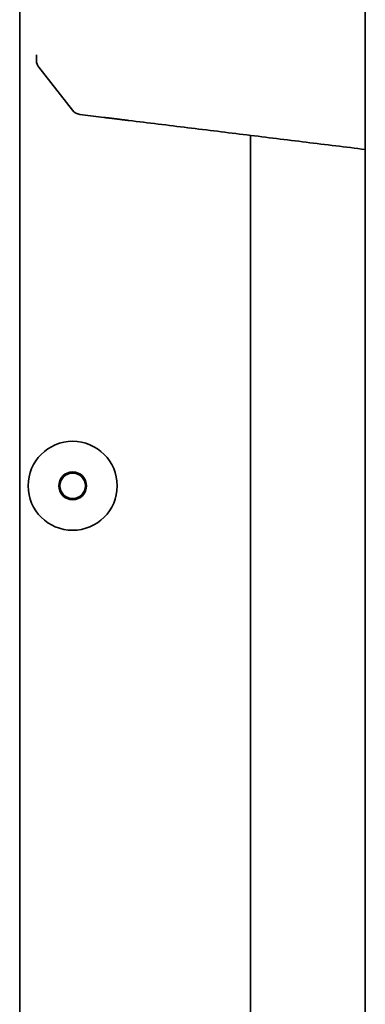
# Model space of a CAD drawing. Units: inches. Extents: x 885 to 6823, y 710 to 5493.
# Drawn here: x 1034 to 1065, y 3042 to 3131 of the extents above; entities that cross this region are included whole.
import ezdxf

# ---------------------------------------------------------------- set-up
doc = ezdxf.new("R2010")
doc.units = ezdxf.units.IN
doc.layers.add('1', color=7, linetype='Continuous', true_color=0xffffff)

msp = doc.modelspace()

# ---------------------------------------------------------------- linework, layer by layer
at = {"layer": '1', "color": 7, "linetype": 'Continuous', "lineweight": 35}
for p, q in [((1064.639, 4020.256), (1064.639, 2355.056)), ((1064.639, 4020.256), (1064.639, 2355.056)), ((1033.639, 2380.856), (1033.639, 4018.856)), ((1035.139, 3127.364), (1035.139, 3126.842)), ((1035.351, 3126.236), (1038.367, 3122.376)), ((1039.033, 3122), (1041.189, 3121.735)), ((1054.328, 2628.439), (1054.328, 3120.141))]:
    msp.add_line(p, q, dxfattribs=at)
for radius in [3.995, 1.25, 1.15]:
    msp.add_circle((1038.389, 3088.656), radius, dxfattribs=at)
msp.add_arc((1039.155, 3122.992), 1, 218, 263, dxfattribs=at)
msp.add_ellipse((1036.139, 3126.852), major_axis=(-0.123, -0.992), ratio=1, start_param=4.84926, end_param=5.498796, dxfattribs=at)
for points, knots in [([(1064.639, 3122.886), (1064.639, 3122.711), (1064.639, 3122.185), (1064.639, 3121.501), (1064.639, 3120.711), (1064.639, 3120.006), (1064.639, 3119.465), (1064.639, 3119.074), (1064.639, 3118.891), (1064.639, 3118.856), (1064.639, 3118.856)], [0, 0, 0, 0, 0.083425, 0.250275, 0.3337, 0.500551, 0.667401, 0.750826, 0.917676, 1, 1, 1, 1]), ([(1043.417, 3121.461), (1043.401, 3121.463), (1043.385, 3121.465), (1043.353, 3121.469), (1043.305, 3121.475), (1043.194, 3121.489), (1043.1, 3121.5), (1042.914, 3121.523), (1042.792, 3121.538), (1042.642, 3121.556), (1042.612, 3121.56), (1042.553, 3121.567), (1042.466, 3121.578), (1042.382, 3121.588), (1042.216, 3121.609), (1042.111, 3121.622), (1041.987, 3121.637), (1041.962, 3121.64), (1041.914, 3121.646), (1041.843, 3121.655), (1041.731, 3121.668), (1041.649, 3121.678), (1041.591, 3121.685), (1041.572, 3121.688), (1041.535, 3121.692), (1041.517, 3121.695), (1041.429, 3121.705), (1041.369, 3121.713), (1041.265, 3121.725), (1041.223, 3121.731), (1041.19, 3121.735)], [0, 0, 0, 0, 0.015625, 0.015625, 0.03125, 0.0625, 0.125, 0.125, 0.25, 0.25, 0.28125, 0.28125, 0.3125, 0.375, 0.375, 0.5, 0.5, 0.53125, 0.53125, 0.5625, 0.625, 0.6875, 0.6875, 0.71875, 0.71875, 0.75, 0.75, 0.875, 0.875, 1, 1, 1, 1]), ([(1064.639, 3118.856), (1063.754, 3118.964), (1062.87, 3119.073), (1061.101, 3119.29), (1060.217, 3119.398), (1057.564, 3119.724), (1055.795, 3119.941), (1052.259, 3120.376), (1050.49, 3120.593), (1046.954, 3121.027), (1045.185, 3121.244), (1043.417, 3121.461)], [0, 0, 0, 0, 0.125, 0.125, 0.25, 0.25, 0.5, 0.5, 0.75, 0.75, 1, 1, 1, 1])]:
    msp.add_open_spline(points, degree=3, knots=knots, dxfattribs=at)

doc.saveas('drawing.dxf')
